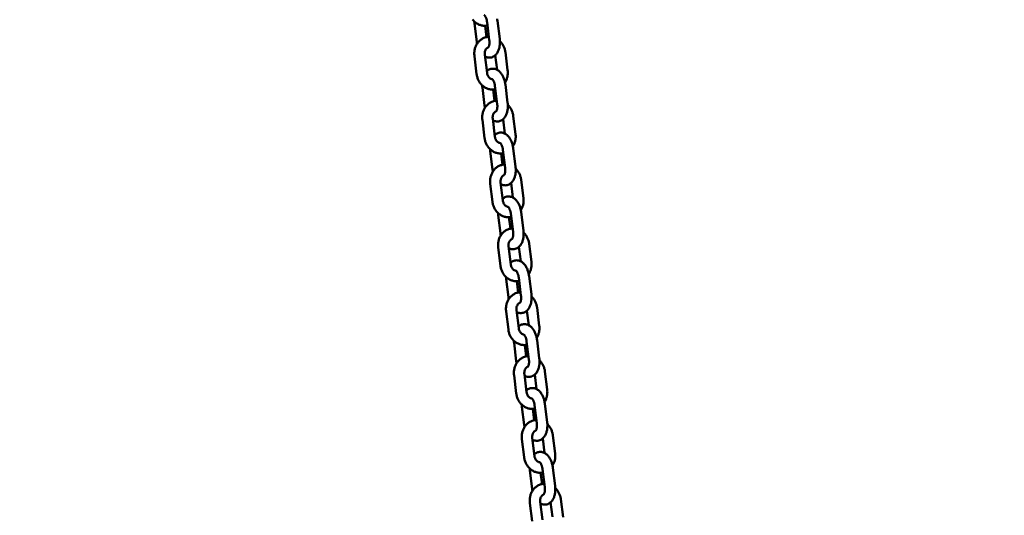
# Model space of a CAD drawing. Extents: x 858 to 14458, y 761 to 19154.
# Drawn here: x 10948 to 11514, y 16550 to 16835 of the extents above; entities that cross this region are included whole.
import ezdxf

# ---------------------------------------------------------------- set-up
doc = ezdxf.new("R2010")
doc.units = 0
doc.header["$LTSCALE"] = 100
doc.layers.add('Kóta (ISO)', color=7, linetype='Continuous', lineweight=25)
doc.layers.add('Viditelná (ISO)', color=7, linetype='Continuous', lineweight=50)
doc.styles.add('Text poznámky (DIN)', font='isocpeur.ttf')
doc.dimstyles.new('Výchozí (DIN)', dxfattribs={"dimscale": 100, "dimtxt": 3.5, "dimasz": 2.5, "dimexe": 3.175, "dimexo": 0.8, "dimgap": 0.8, "dimtad": 1, "dimdec": 1, "dimlfac": 0.001, "dimrnd": 1e-08, "dimtxsty": 'Text poznámky (DIN)', "dimcen": 0.09, "dimdle": 10, "dimclrd": 256, "dimclre": 256, "dimclrt": 256, "dimadec": 0, "dimazin": 0, "dimtfac": 1, "dimtofl": 0, "dimtmove": 0, "dimatfit": 3, "dimfxl": 0, "dimtolj": 1, "dimtzin": 0, "dimlwd": -1, "dimlwe": -1, "dimarcsym": 0})

# ---------------------------------------------------------------- blocks, each defined once
blk = doc.blocks.new('*D13')
at = {"layer": 'Defpoints', "color": 0}
for p in [(8616.12, 19154.26), (12606.12, 15400.52), (13914.45, 15400.52)]:
    blk.add_point(p, dxfattribs=at)
at = {"layer": 'Kóta (ISO)'}
for p, q in [((8696.12, 19154.26), (14231.95, 19154.26)), ((13914.45, 18904.26), (13914.45, 15650.52)), ((12686.12, 15400.52), (14231.95, 15400.52))]:
    blk.add_line(p, q, dxfattribs=at)
for points in [[(13872.78, 18904.26), (13956.12, 18904.26), (13914.45, 19154.26)], [(13872.78, 15650.52), (13956.12, 15650.52), (13914.45, 15400.52)]]:
    blk.add_solid(points, dxfattribs=at)
at = {"layer": 'Kóta (ISO)', "insert": (13414.45, 16743.64), "char_height": 350, "attachment_point": 1, "rotation": 90, "style": 'Text poznámky (DIN)'}
blk.add_mtext('\\A1;3,8 m', dxfattribs=at)

msp = doc.modelspace()

# ---------------------------------------------------------------- linework, layer by layer
at = {"layer": 'Viditelná (ISO)'}
for p, q in [((11224.19, 16824.44), (11222.89, 16834.86)), ((11209.67, 16833.22), (11210.96, 16822.8)), ((11215.87, 16832), (11216.68, 16825.5)), ((11218.23, 16823.7), (11216.94, 16834.12)), ((11209.66, 16814.58), (11210.95, 16804.16)), ((11215.62, 16815.32), (11216.91, 16804.9)), ((11222.67, 16806.66), (11221.63, 16815.02)), ((11228.75, 16806.37), (11227.46, 16816.79)), ((11214.22, 16796.5), (11215.52, 16786.08)), ((11220.42, 16795.29), (11221.23, 16788.78)), ((11222.79, 16786.99), (11221.49, 16797.41)), ((11228.74, 16787.72), (11227.45, 16798.14)), ((11214.21, 16777.86), (11215.51, 16767.44)), ((11220.17, 16778.6), (11221.46, 16768.18)), ((11227.22, 16769.94), (11226.18, 16778.3)), ((11233.3, 16769.65), (11232.01, 16780.07)), ((11233.29, 16751.01), (11232, 16761.43)), ((11218.78, 16759.79), (11220.07, 16749.37)), ((11224.97, 16758.57), (11225.78, 16752.06)), ((11227.34, 16750.27), (11226.05, 16760.69)), ((11218.77, 16741.14), (11220.06, 16730.72)), ((11224.72, 16741.88), (11226.01, 16731.46)), ((11231.77, 16733.22), (11230.74, 16741.58)), ((11237.85, 16732.93), (11236.56, 16743.35)), ((11223.33, 16723.07), (11224.62, 16712.65)), ((11229.53, 16721.85), (11230.33, 16715.34)), ((11231.89, 16713.55), (11230.6, 16723.97)), ((11237.84, 16714.29), (11236.55, 16724.71)), ((11223.32, 16704.42), (11224.61, 16694)), ((11229.27, 16705.16), (11230.57, 16694.74)), ((11236.32, 16696.5), (11235.29, 16704.86)), ((11242.41, 16696.21), (11241.12, 16706.63)), ((11236.44, 16676.83), (11235.15, 16687.25)), ((11242.4, 16677.57), (11241.11, 16687.99)), ((11227.88, 16686.35), (11229.17, 16675.93)), ((11234.08, 16685.13), (11234.89, 16678.62)), ((11227.87, 16667.71), (11229.17, 16657.29)), ((11233.83, 16668.44), (11235.12, 16658.02)), ((11240.88, 16659.79), (11239.84, 16668.14)), ((11246.96, 16659.49), (11245.67, 16669.91)), ((11232.44, 16649.63), (11233.73, 16639.21)), ((11238.63, 16648.41), (11239.44, 16641.91)), ((11241, 16640.11), (11239.7, 16650.53)), ((11246.95, 16640.85), (11245.66, 16651.27)), ((11232.43, 16630.99), (11233.72, 16620.57)), ((11238.38, 16631.72), (11239.67, 16621.3)), ((11245.43, 16623.07), (11244.39, 16631.42)), ((11251.51, 16622.77), (11250.22, 16633.19)), ((11245.55, 16603.39), (11244.26, 16613.81)), ((11251.5, 16604.13), (11250.21, 16614.55)), ((11236.99, 16612.91), (11238.28, 16602.49)), ((11243.19, 16611.69), (11243.99, 16605.19)), ((11236.98, 16594.27), (11238.27, 16583.85)), ((11242.93, 16595.01), (11244.22, 16584.59)), ((11249.98, 16586.35), (11248.95, 16594.7)), ((11256.07, 16586.05), (11254.77, 16596.47)), ((11241.54, 16576.19), (11242.83, 16565.77)), ((11247.74, 16574.97), (11248.54, 16568.47)), ((11250.1, 16566.67), (11248.81, 16577.09)), ((11256.06, 16567.41), (11254.76, 16577.83)), ((11241.53, 16557.55), (11242.82, 16547.13)), ((11247.49, 16558.29), (11248.78, 16547.87)), ((11254.54, 16549.63), (11253.5, 16557.98)), ((11260.62, 16549.33), (11259.33, 16559.76))]:
    msp.add_line(p, q, dxfattribs=at)
at = {"layer": 'Viditelná (ISO)', "flags": 128}
for points in [[(11208.6, 16835.52), (11208.91, 16835.15), (11209.24, 16834.79), (11209.58, 16834.44), (11209.94, 16834.12), (11210.32, 16833.81), (11210.71, 16833.53), (11211.12, 16833.27), (11211.54, 16833.02), (11211.97, 16832.8), (11212.42, 16832.61), (11212.87, 16832.44), (11213.33, 16832.3), (11213.81, 16832.18), (11214.28, 16832.09), (11214.76, 16832.03), (11215.25, 16832), (11215.74, 16832), (11216.22, 16832.03), (11216.7, 16832.08), (11217.18, 16832.17)], [(11209.57, 16834.46), (11209.61, 16833.84), (11209.67, 16833.22)], [(11216.94, 16834.12), (11216.88, 16834.53), (11216.81, 16834.92), (11216.72, 16835.31), (11216.62, 16835.69), (11216.51, 16836.04), (11216.39, 16836.38), (11216.25, 16836.7), (11216.12, 16836.99), (11215.98, 16837.25), (11215.84, 16837.47), (11215.71, 16837.66), (11215.59, 16837.82), (11215.48, 16837.93), (11215.39, 16838.01), (11215.34, 16838.06), (11215.32, 16838.07)], [(11222.89, 16834.86), (11222.82, 16835.37), (11222.74, 16835.88)], [(11217.99, 16825.66), (11217.5, 16825.63), (11217.02, 16825.56), (11216.55, 16825.47), (11216.07, 16825.35), (11215.61, 16825.2), (11215.16, 16825.02), (11214.72, 16824.82), (11214.29, 16824.6), (11213.87, 16824.34), (11213.47, 16824.07), (11213.09, 16823.77), (11212.73, 16823.45), (11212.38, 16823.12), (11212.05, 16822.76), (11211.74, 16822.39), (11211.45, 16822), (11211.18, 16821.6), (11210.92, 16821.18), (11210.7, 16820.75), (11210.49, 16820.31), (11210.3, 16819.86), (11210.13, 16819.41), (11209.99, 16818.94), (11209.87, 16818.47), (11209.77, 16817.99), (11209.69, 16817.51), (11209.63, 16817.02), (11209.59, 16816.54), (11209.58, 16816.05), (11209.58, 16815.56), (11209.61, 16815.07), (11209.66, 16814.58)], [(11215.74, 16814.29), (11216.22, 16814.07), (11216.71, 16813.89), (11217.24, 16813.75), (11217.79, 16813.68), (11218.35, 16813.67), (11218.91, 16813.71), (11219.46, 16813.83), (11219.99, 16814), (11220.49, 16814.22), (11220.95, 16814.49), (11221.38, 16814.8), (11221.77, 16815.14), (11222.12, 16815.51), (11222.43, 16815.89), (11222.72, 16816.29), (11222.97, 16816.7), (11223.2, 16817.13), (11223.4, 16817.57), (11223.58, 16818.02), (11223.74, 16818.48), (11223.87, 16818.94), (11223.99, 16819.42), (11224.09, 16819.9), (11224.17, 16820.39), (11224.23, 16820.88), (11224.27, 16821.38), (11224.3, 16821.89), (11224.31, 16822.4), (11224.3, 16822.91), (11224.28, 16823.42), (11224.24, 16823.93), (11224.19, 16824.44)], [(11217.62, 16819.48), (11217.64, 16819.5), (11217.68, 16819.55), (11217.75, 16819.65), (11217.82, 16819.79), (11217.9, 16819.97), (11217.98, 16820.19), (11218.06, 16820.44), (11218.13, 16820.73), (11218.2, 16821.04), (11218.25, 16821.38), (11218.28, 16821.74), (11218.3, 16822.11), (11218.31, 16822.5), (11218.3, 16822.9), (11218.27, 16823.3), (11218.23, 16823.7)], [(11227.46, 16816.79), (11227.39, 16817.24), (11227.31, 16817.69), (11227.2, 16818.14), (11227.08, 16818.58), (11226.95, 16819.01), (11226.79, 16819.44), (11226.62, 16819.87), (11226.42, 16820.28), (11226.21, 16820.69), (11225.99, 16821.08), (11225.75, 16821.47), (11225.49, 16821.84), (11225.21, 16822.2), (11224.92, 16822.55), (11224.61, 16822.89), (11224.29, 16823.21)], [(11210.96, 16822.8), (11211.05, 16822.19), (11211.16, 16821.58)], [(11217.69, 16819.57), (11217.48, 16819.49), (11217.27, 16819.39), (11217.07, 16819.26), (11216.86, 16819.1), (11216.66, 16818.92), (11216.47, 16818.7), (11216.29, 16818.46), (11216.12, 16818.19), (11215.98, 16817.89), (11215.85, 16817.57), (11215.74, 16817.22), (11215.66, 16816.86), (11215.6, 16816.49), (11215.58, 16816.1), (11215.58, 16815.71), (11215.62, 16815.32)], [(11227.45, 16798.14), (11227.38, 16798.65), (11227.29, 16799.16), (11227.19, 16799.66), (11227.07, 16800.16), (11226.93, 16800.65), (11226.78, 16801.13), (11226.62, 16801.6), (11226.44, 16802.07), (11226.24, 16802.53), (11226.03, 16802.97), (11225.8, 16803.4), (11225.55, 16803.82), (11225.29, 16804.23), (11225.01, 16804.62), (11224.7, 16804.99), (11224.38, 16805.35), (11224.03, 16805.69), (11223.66, 16806.01), (11223.26, 16806.3), (11222.83, 16806.57), (11222.37, 16806.81), (11221.88, 16807), (11221.36, 16807.15), (11220.83, 16807.25), (11220.27, 16807.28), (11219.71, 16807.26), (11219.15, 16807.17), (11218.61, 16807.02), (11218.1, 16806.81), (11217.62, 16806.56), (11217.18, 16806.26), (11216.78, 16805.93)], [(11227.25, 16799.37), (11227.48, 16799.76), (11227.7, 16800.16), (11227.89, 16800.57), (11228.07, 16800.98), (11228.23, 16801.41), (11228.37, 16801.84), (11228.5, 16802.28), (11228.6, 16802.73), (11228.68, 16803.18), (11228.75, 16803.63), (11228.8, 16804.08), (11228.83, 16804.54), (11228.83, 16805), (11228.82, 16805.45), (11228.8, 16805.91), (11228.75, 16806.37)], [(11210.95, 16804.16), (11211.03, 16803.68), (11211.12, 16803.19), (11211.23, 16802.72), (11211.36, 16802.25), (11211.52, 16801.78), (11211.69, 16801.33), (11211.89, 16800.88), (11212.1, 16800.44), (11212.34, 16800.01), (11212.59, 16799.6), (11212.86, 16799.19), (11213.15, 16798.8), (11213.46, 16798.43), (11213.79, 16798.07), (11214.13, 16797.73), (11214.5, 16797.4), (11214.87, 16797.1), (11215.26, 16796.81), (11215.67, 16796.55), (11216.09, 16796.3), (11216.52, 16796.09), (11216.97, 16795.89), (11217.42, 16795.72), (11217.89, 16795.58), (11218.36, 16795.46), (11218.84, 16795.37), (11219.32, 16795.31), (11219.8, 16795.28), (11220.29, 16795.28), (11220.77, 16795.31), (11221.26, 16795.36), (11221.74, 16795.45)], [(11216.91, 16804.9), (11216.97, 16804.51), (11217.06, 16804.13), (11217.18, 16803.76), (11217.33, 16803.41), (11217.49, 16803.08), (11217.68, 16802.78), (11217.88, 16802.49), (11218.1, 16802.24), (11218.33, 16802.02), (11218.56, 16801.83), (11218.8, 16801.66), (11219.04, 16801.53), (11219.28, 16801.43), (11219.51, 16801.36), (11219.74, 16801.31), (11219.96, 16801.28)], [(11221.49, 16797.41), (11221.44, 16797.81), (11221.36, 16798.21), (11221.27, 16798.59), (11221.17, 16798.97), (11221.06, 16799.33), (11220.94, 16799.66), (11220.81, 16799.98), (11220.67, 16800.27), (11220.53, 16800.53), (11220.39, 16800.75), (11220.26, 16800.94), (11220.14, 16801.1), (11220.03, 16801.22), (11219.95, 16801.3), (11219.89, 16801.34), (11219.87, 16801.35)], [(11214.12, 16797.74), (11214.16, 16797.12), (11214.22, 16796.5)], [(11222.54, 16788.94), (11222.06, 16788.91), (11221.58, 16788.84), (11221.1, 16788.75), (11220.63, 16788.63), (11220.16, 16788.48), (11219.71, 16788.31), (11219.27, 16788.1), (11218.84, 16787.88), (11218.43, 16787.62), (11218.03, 16787.35), (11217.64, 16787.05), (11217.28, 16786.73), (11216.93, 16786.4), (11216.6, 16786.04), (11216.29, 16785.67), (11216, 16785.28), (11215.73, 16784.88), (11215.48, 16784.46), (11215.25, 16784.03), (11215.04, 16783.59), (11214.85, 16783.15), (11214.69, 16782.69), (11214.54, 16782.22), (11214.42, 16781.75), (11214.32, 16781.27), (11214.24, 16780.79), (11214.18, 16780.31), (11214.14, 16779.82), (11214.13, 16779.33), (11214.14, 16778.84), (11214.17, 16778.35), (11214.21, 16777.86)], [(11215.52, 16786.08), (11215.6, 16785.47), (11215.72, 16784.86)], [(11220.3, 16777.57), (11220.77, 16777.35), (11221.27, 16777.17), (11221.79, 16777.04), (11222.34, 16776.96), (11222.9, 16776.95), (11223.46, 16776.99), (11224.01, 16777.11), (11224.54, 16777.28), (11225.04, 16777.5), (11225.51, 16777.78), (11225.93, 16778.08), (11226.32, 16778.42), (11226.67, 16778.79), (11226.99, 16779.17), (11227.27, 16779.57), (11227.52, 16779.99), (11227.75, 16780.41), (11227.95, 16780.85), (11228.13, 16781.3), (11228.29, 16781.76), (11228.43, 16782.22), (11228.54, 16782.7), (11228.64, 16783.18), (11228.72, 16783.67), (11228.78, 16784.17), (11228.83, 16784.67), (11228.85, 16785.17), (11228.86, 16785.68), (11228.86, 16786.19), (11228.83, 16786.7), (11228.79, 16787.21), (11228.74, 16787.72)], [(11222.18, 16782.76), (11222.19, 16782.78), (11222.24, 16782.84), (11222.3, 16782.93), (11222.37, 16783.07), (11222.45, 16783.25), (11222.54, 16783.47), (11222.61, 16783.72), (11222.69, 16784.01), (11222.75, 16784.32), (11222.8, 16784.66), (11222.83, 16785.02), (11222.86, 16785.39), (11222.86, 16785.78), (11222.85, 16786.18), (11222.83, 16786.58), (11222.79, 16786.99)], [(11232.01, 16780.07), (11231.94, 16780.52), (11231.86, 16780.97), (11231.76, 16781.42), (11231.64, 16781.86), (11231.5, 16782.29), (11231.34, 16782.72), (11231.17, 16783.15), (11230.98, 16783.56), (11230.77, 16783.97), (11230.54, 16784.36), (11230.3, 16784.75), (11230.04, 16785.12), (11229.76, 16785.48), (11229.47, 16785.83), (11229.17, 16786.17), (11228.85, 16786.49)], [(11222.25, 16782.85), (11222.04, 16782.77), (11221.83, 16782.67), (11221.62, 16782.54), (11221.41, 16782.38), (11221.22, 16782.2), (11221.02, 16781.98), (11220.84, 16781.74), (11220.68, 16781.47), (11220.53, 16781.17), (11220.4, 16780.85), (11220.29, 16780.5), (11220.21, 16780.14), (11220.16, 16779.77), (11220.13, 16779.38), (11220.14, 16778.99), (11220.17, 16778.6)], [(11215.51, 16767.44), (11215.58, 16766.96), (11215.67, 16766.48), (11215.78, 16766), (11215.92, 16765.53), (11216.07, 16765.06), (11216.25, 16764.61), (11216.44, 16764.16), (11216.66, 16763.72), (11216.89, 16763.29), (11217.14, 16762.88), (11217.42, 16762.47), (11217.71, 16762.08), (11218.02, 16761.71), (11218.34, 16761.35), (11218.69, 16761.01), (11219.05, 16760.68), (11219.43, 16760.38), (11219.82, 16760.09), (11220.22, 16759.83), (11220.64, 16759.59), (11221.08, 16759.37), (11221.52, 16759.17), (11221.98, 16759), (11222.44, 16758.86), (11222.91, 16758.74), (11223.39, 16758.66), (11223.87, 16758.6), (11224.36, 16758.56), (11224.84, 16758.56), (11225.33, 16758.59), (11225.81, 16758.64), (11226.29, 16758.73)], [(11232, 16761.43), (11231.93, 16761.93), (11231.84, 16762.44), (11231.74, 16762.94), (11231.62, 16763.44), (11231.49, 16763.93), (11231.34, 16764.41), (11231.17, 16764.89), (11230.99, 16765.35), (11230.79, 16765.81), (11230.58, 16766.25), (11230.35, 16766.68), (11230.11, 16767.1), (11229.84, 16767.51), (11229.56, 16767.9), (11229.26, 16768.28), (11228.93, 16768.63), (11228.58, 16768.97), (11228.21, 16769.29), (11227.81, 16769.59), (11227.38, 16769.85), (11226.92, 16770.09), (11226.43, 16770.28), (11225.92, 16770.43), (11225.38, 16770.53), (11224.82, 16770.57), (11224.26, 16770.54), (11223.7, 16770.45), (11223.17, 16770.3), (11222.65, 16770.09), (11222.18, 16769.84), (11221.74, 16769.54), (11221.33, 16769.21)], [(11221.46, 16768.18), (11221.52, 16767.79), (11221.62, 16767.41), (11221.73, 16767.05), (11221.88, 16766.7), (11222.05, 16766.36), (11222.23, 16766.06), (11222.44, 16765.78), (11222.65, 16765.52), (11222.88, 16765.3), (11223.12, 16765.11), (11223.35, 16764.95), (11223.59, 16764.81), (11223.83, 16764.71), (11224.06, 16764.64), (11224.29, 16764.59), (11224.51, 16764.56)], [(11231.8, 16762.65), (11232.03, 16763.04), (11232.25, 16763.44), (11232.45, 16763.85), (11232.63, 16764.27), (11232.79, 16764.69), (11232.93, 16765.13), (11233.05, 16765.56), (11233.15, 16766.01), (11233.24, 16766.46), (11233.3, 16766.91), (11233.35, 16767.36), (11233.38, 16767.82), (11233.39, 16768.28), (11233.38, 16768.74), (11233.35, 16769.19), (11233.3, 16769.65)], [(11218.67, 16761.02), (11218.71, 16760.4), (11218.78, 16759.79)], [(11226.05, 16760.69), (11225.99, 16761.09), (11225.91, 16761.49), (11225.83, 16761.87), (11225.73, 16762.25), (11225.61, 16762.61), (11225.49, 16762.95), (11225.36, 16763.26), (11225.22, 16763.55), (11225.08, 16763.81), (11224.95, 16764.03), (11224.81, 16764.23), (11224.69, 16764.38), (11224.58, 16764.5), (11224.5, 16764.58), (11224.44, 16764.62), (11224.42, 16764.63)], [(11227.1, 16752.22), (11226.61, 16752.19), (11226.13, 16752.13), (11225.65, 16752.03), (11225.18, 16751.91), (11224.72, 16751.76), (11224.26, 16751.59), (11223.82, 16751.38), (11223.39, 16751.16), (11222.98, 16750.91), (11222.58, 16750.63), (11222.2, 16750.33), (11221.83, 16750.02), (11221.48, 16749.68), (11221.15, 16749.32), (11220.84, 16748.95), (11220.55, 16748.56), (11220.28, 16748.16), (11220.03, 16747.74), (11219.8, 16747.32), (11219.59, 16746.88), (11219.41, 16746.43), (11219.24, 16745.97), (11219.1, 16745.5), (11218.97, 16745.03), (11218.87, 16744.55), (11218.79, 16744.07), (11218.73, 16743.59), (11218.7, 16743.1), (11218.68, 16742.61), (11218.69, 16742.12), (11218.72, 16741.63), (11218.77, 16741.14)], [(11224.85, 16740.85), (11225.32, 16740.63), (11225.82, 16740.45), (11226.35, 16740.32), (11226.89, 16740.24), (11227.45, 16740.23), (11228.01, 16740.28), (11228.56, 16740.39), (11229.09, 16740.56), (11229.59, 16740.79), (11230.06, 16741.06), (11230.49, 16741.37), (11230.87, 16741.7), (11231.22, 16742.07), (11231.54, 16742.45), (11231.82, 16742.85), (11232.08, 16743.27), (11232.3, 16743.69), (11232.51, 16744.13), (11232.68, 16744.58), (11232.84, 16745.04), (11232.98, 16745.5), (11233.09, 16745.98), (11233.19, 16746.46), (11233.27, 16746.95), (11233.33, 16747.45), (11233.38, 16747.95), (11233.41, 16748.45), (11233.42, 16748.96), (11233.41, 16749.47), (11233.39, 16749.98), (11233.35, 16750.49), (11233.29, 16751.01)], [(11226.73, 16746.04), (11226.74, 16746.06), (11226.79, 16746.12), (11226.85, 16746.22), (11226.93, 16746.35), (11227.01, 16746.53), (11227.09, 16746.75), (11227.17, 16747.01), (11227.24, 16747.29), (11227.3, 16747.6), (11227.35, 16747.94), (11227.39, 16748.3), (11227.41, 16748.67), (11227.42, 16749.06), (11227.41, 16749.46), (11227.38, 16749.86), (11227.34, 16750.27)], [(11236.56, 16743.35), (11236.5, 16743.8), (11236.41, 16744.25), (11236.31, 16744.7), (11236.19, 16745.14), (11236.05, 16745.58), (11235.89, 16746.01), (11235.72, 16746.43), (11235.53, 16746.84), (11235.32, 16747.25), (11235.09, 16747.64), (11234.85, 16748.03), (11234.59, 16748.4), (11234.32, 16748.76), (11234.03, 16749.11), (11233.72, 16749.45), (11233.4, 16749.77)], [(11220.07, 16749.37), (11220.16, 16748.75), (11220.27, 16748.14)], [(11226.8, 16746.13), (11226.59, 16746.06), (11226.38, 16745.95), (11226.17, 16745.82), (11225.97, 16745.67), (11225.77, 16745.48), (11225.58, 16745.26), (11225.4, 16745.02), (11225.23, 16744.75), (11225.08, 16744.45), (11224.95, 16744.13), (11224.85, 16743.78), (11224.76, 16743.42), (11224.71, 16743.05), (11224.68, 16742.66), (11224.69, 16742.27), (11224.72, 16741.88)], [(11236.55, 16724.71), (11236.48, 16725.22), (11236.39, 16725.72), (11236.29, 16726.22), (11236.17, 16726.72), (11236.04, 16727.21), (11235.89, 16727.69), (11235.72, 16728.17), (11235.54, 16728.63), (11235.35, 16729.09), (11235.13, 16729.53), (11234.9, 16729.96), (11234.66, 16730.38), (11234.39, 16730.79), (11234.11, 16731.18), (11233.81, 16731.56), (11233.49, 16731.92), (11233.14, 16732.25), (11232.76, 16732.57), (11232.36, 16732.87), (11231.93, 16733.13), (11231.47, 16733.37), (11230.99, 16733.56), (11230.47, 16733.71), (11229.93, 16733.81), (11229.37, 16733.85), (11228.81, 16733.82), (11228.26, 16733.73), (11227.72, 16733.58), (11227.21, 16733.37), (11226.73, 16733.12), (11226.29, 16732.82), (11225.89, 16732.49)], [(11236.35, 16725.93), (11236.59, 16726.32), (11236.8, 16726.72), (11237, 16727.13), (11237.18, 16727.55), (11237.34, 16727.97), (11237.48, 16728.41), (11237.6, 16728.85), (11237.71, 16729.29), (11237.79, 16729.74), (11237.86, 16730.19), (11237.9, 16730.64), (11237.93, 16731.1), (11237.94, 16731.56), (11237.93, 16732.02), (11237.9, 16732.47), (11237.85, 16732.93)], [(11220.06, 16730.72), (11220.13, 16730.24), (11220.22, 16729.76), (11220.34, 16729.28), (11220.47, 16728.81), (11220.62, 16728.35), (11220.8, 16727.89), (11220.99, 16727.44), (11221.21, 16727), (11221.44, 16726.57), (11221.7, 16726.16), (11221.97, 16725.75), (11222.26, 16725.36), (11222.57, 16724.99), (11222.9, 16724.63), (11223.24, 16724.29), (11223.6, 16723.96), (11223.98, 16723.66), (11224.37, 16723.37), (11224.78, 16723.11), (11225.2, 16722.87), (11225.63, 16722.65), (11226.07, 16722.45), (11226.53, 16722.28), (11226.99, 16722.14), (11227.46, 16722.03), (11227.94, 16721.94), (11228.42, 16721.88), (11228.91, 16721.85), (11229.39, 16721.84), (11229.88, 16721.87), (11230.36, 16721.93), (11230.84, 16722.01)], [(11226.01, 16731.46), (11226.08, 16731.07), (11226.17, 16730.69), (11226.29, 16730.33), (11226.43, 16729.98), (11226.6, 16729.65), (11226.79, 16729.34), (11226.99, 16729.06), (11227.21, 16728.8), (11227.43, 16728.58), (11227.67, 16728.39), (11227.91, 16728.23), (11228.15, 16728.1), (11228.38, 16727.99), (11228.62, 16727.92), (11228.84, 16727.87), (11229.07, 16727.84)], [(11230.6, 16723.97), (11230.54, 16724.37), (11230.47, 16724.77), (11230.38, 16725.16), (11230.28, 16725.53), (11230.17, 16725.89), (11230.04, 16726.23), (11229.91, 16726.54), (11229.78, 16726.83), (11229.64, 16727.09), (11229.5, 16727.32), (11229.37, 16727.51), (11229.24, 16727.66), (11229.14, 16727.78), (11229.05, 16727.86), (11229, 16727.9), (11228.98, 16727.91)], [(11223.22, 16724.3), (11223.27, 16723.68), (11223.33, 16723.07)], [(11231.65, 16715.51), (11231.16, 16715.47), (11230.68, 16715.41), (11230.2, 16715.31), (11229.73, 16715.19), (11229.27, 16715.04), (11228.82, 16714.87), (11228.38, 16714.67), (11227.95, 16714.44), (11227.53, 16714.19), (11227.13, 16713.91), (11226.75, 16713.61), (11226.38, 16713.3), (11226.03, 16712.96), (11225.71, 16712.6), (11225.39, 16712.23), (11225.1, 16711.84), (11224.83, 16711.44), (11224.58, 16711.02), (11224.35, 16710.6), (11224.15, 16710.16), (11223.96, 16709.71), (11223.79, 16709.25), (11223.65, 16708.78), (11223.53, 16708.31), (11223.42, 16707.84), (11223.34, 16707.35), (11223.29, 16706.87), (11223.25, 16706.38), (11223.24, 16705.89), (11223.24, 16705.4), (11223.27, 16704.91), (11223.32, 16704.42)], [(11224.62, 16712.65), (11224.71, 16712.03), (11224.82, 16711.42)], [(11229.4, 16704.13), (11229.87, 16703.91), (11230.37, 16703.73), (11230.9, 16703.6), (11231.45, 16703.52), (11232.01, 16703.51), (11232.57, 16703.56), (11233.12, 16703.67), (11233.65, 16703.84), (11234.15, 16704.07), (11234.61, 16704.34), (11235.04, 16704.65), (11235.43, 16704.99), (11235.78, 16705.35), (11236.09, 16705.73), (11236.38, 16706.13), (11236.63, 16706.55), (11236.86, 16706.97), (11237.06, 16707.41), (11237.24, 16707.86), (11237.39, 16708.32), (11237.53, 16708.79), (11237.65, 16709.26), (11237.75, 16709.74), (11237.82, 16710.23), (11237.89, 16710.73), (11237.93, 16711.23), (11237.96, 16711.73), (11237.97, 16712.24), (11237.96, 16712.75), (11237.94, 16713.26), (11237.9, 16713.78), (11237.84, 16714.29)], [(11231.28, 16709.32), (11231.3, 16709.34), (11231.34, 16709.4), (11231.4, 16709.5), (11231.48, 16709.64), (11231.56, 16709.82), (11231.64, 16710.03), (11231.72, 16710.29), (11231.79, 16710.57), (11231.85, 16710.88), (11231.9, 16711.22), (11231.94, 16711.58), (11231.96, 16711.96), (11231.97, 16712.34), (11231.96, 16712.74), (11231.93, 16713.14), (11231.89, 16713.55)], [(11241.12, 16706.63), (11241.05, 16707.08), (11240.97, 16707.53), (11240.86, 16707.98), (11240.74, 16708.42), (11240.6, 16708.86), (11240.45, 16709.29), (11240.27, 16709.71), (11240.08, 16710.12), (11239.87, 16710.53), (11239.65, 16710.92), (11239.4, 16711.31), (11239.14, 16711.68), (11238.87, 16712.05), (11238.58, 16712.39), (11238.27, 16712.73), (11237.95, 16713.05)], [(11231.35, 16709.42), (11231.14, 16709.34), (11230.93, 16709.23), (11230.72, 16709.1), (11230.52, 16708.95), (11230.32, 16708.76), (11230.13, 16708.55), (11229.95, 16708.3), (11229.78, 16708.03), (11229.63, 16707.73), (11229.5, 16707.41), (11229.4, 16707.07), (11229.32, 16706.7), (11229.26, 16706.33), (11229.24, 16705.94), (11229.24, 16705.55), (11229.27, 16705.16)], [(11224.61, 16694), (11224.68, 16693.52), (11224.78, 16693.04), (11224.89, 16692.56), (11225.02, 16692.09), (11225.18, 16691.63), (11225.35, 16691.17), (11225.55, 16690.72), (11225.76, 16690.28), (11226, 16689.86), (11226.25, 16689.44), (11226.52, 16689.04), (11226.81, 16688.65), (11227.12, 16688.27), (11227.45, 16687.91), (11227.79, 16687.57), (11228.15, 16687.24), (11228.53, 16686.94), (11228.92, 16686.65), (11229.33, 16686.39), (11229.75, 16686.15), (11230.18, 16685.93), (11230.63, 16685.74), (11231.08, 16685.57), (11231.54, 16685.42), (11232.02, 16685.31), (11232.49, 16685.22), (11232.98, 16685.16), (11233.46, 16685.13), (11233.95, 16685.12), (11234.43, 16685.15), (11234.92, 16685.21), (11235.39, 16685.29)], [(11241.11, 16687.99), (11241.03, 16688.5), (11240.95, 16689), (11240.84, 16689.5), (11240.73, 16690), (11240.59, 16690.49), (11240.44, 16690.97), (11240.28, 16691.45), (11240.1, 16691.91), (11239.9, 16692.37), (11239.69, 16692.81), (11239.46, 16693.24), (11239.21, 16693.66), (11238.95, 16694.07), (11238.66, 16694.46), (11238.36, 16694.84), (11238.04, 16695.2), (11237.69, 16695.54), (11237.32, 16695.85), (11236.92, 16696.15), (11236.49, 16696.42), (11236.03, 16696.65), (11235.54, 16696.85), (11235.02, 16696.99), (11234.48, 16697.09), (11233.93, 16697.13), (11233.37, 16697.1), (11232.81, 16697.01), (11232.27, 16696.86), (11231.76, 16696.66), (11231.28, 16696.4), (11230.84, 16696.1), (11230.44, 16695.77)], [(11230.57, 16694.74), (11230.63, 16694.35), (11230.72, 16693.98), (11230.84, 16693.61), (11230.98, 16693.26), (11231.15, 16692.93), (11231.34, 16692.62), (11231.54, 16692.34), (11231.76, 16692.09), (11231.99, 16691.86), (11232.22, 16691.67), (11232.46, 16691.51), (11232.7, 16691.38), (11232.94, 16691.27), (11233.17, 16691.2), (11233.4, 16691.15), (11233.62, 16691.13)], [(11240.91, 16689.21), (11241.14, 16689.6), (11241.36, 16690), (11241.55, 16690.41), (11241.73, 16690.83), (11241.89, 16691.25), (11242.03, 16691.69), (11242.15, 16692.13), (11242.26, 16692.57), (11242.34, 16693.02), (11242.41, 16693.47), (11242.46, 16693.93), (11242.48, 16694.38), (11242.49, 16694.84), (11242.48, 16695.3), (11242.45, 16695.75), (11242.41, 16696.21)], [(11227.78, 16687.58), (11227.82, 16686.97), (11227.88, 16686.35)], [(11235.15, 16687.25), (11235.09, 16687.65), (11235.02, 16688.05), (11234.93, 16688.44), (11234.83, 16688.81), (11234.72, 16689.17), (11234.6, 16689.51), (11234.47, 16689.82), (11234.33, 16690.11), (11234.19, 16690.37), (11234.05, 16690.6), (11233.92, 16690.79), (11233.8, 16690.94), (11233.69, 16691.06), (11233.6, 16691.14), (11233.55, 16691.18), (11233.53, 16691.2)], [(11236.2, 16678.79), (11235.72, 16678.75), (11235.23, 16678.69), (11234.76, 16678.6), (11234.29, 16678.47), (11233.82, 16678.33), (11233.37, 16678.15), (11232.93, 16677.95), (11232.5, 16677.72), (11232.08, 16677.47), (11231.69, 16677.19), (11231.3, 16676.9), (11230.94, 16676.58), (11230.59, 16676.24), (11230.26, 16675.89), (11229.95, 16675.51), (11229.66, 16675.12), (11229.39, 16674.72), (11229.14, 16674.31), (11228.91, 16673.88), (11228.7, 16673.44), (11228.51, 16672.99), (11228.35, 16672.53), (11228.2, 16672.07), (11228.08, 16671.59), (11227.98, 16671.12), (11227.9, 16670.63), (11227.84, 16670.15), (11227.8, 16669.66), (11227.79, 16669.17), (11227.8, 16668.68), (11227.82, 16668.19), (11227.87, 16667.71)], [(11229.17, 16675.93), (11229.26, 16675.31), (11229.37, 16674.7)], [(11233.96, 16667.41), (11234.43, 16667.19), (11234.93, 16667.01), (11235.45, 16666.88), (11236, 16666.8), (11236.56, 16666.79), (11237.12, 16666.84), (11237.67, 16666.95), (11238.2, 16667.12), (11238.7, 16667.35), (11239.16, 16667.62), (11239.59, 16667.93), (11239.98, 16668.27), (11240.33, 16668.63), (11240.65, 16669.01), (11240.93, 16669.41), (11241.18, 16669.83), (11241.41, 16670.26), (11241.61, 16670.69), (11241.79, 16671.14), (11241.95, 16671.6), (11242.08, 16672.07), (11242.2, 16672.54), (11242.3, 16673.02), (11242.38, 16673.51), (11242.44, 16674.01), (11242.48, 16674.51), (11242.51, 16675.01), (11242.52, 16675.52), (11242.51, 16676.03), (11242.49, 16676.54), (11242.45, 16677.06), (11242.4, 16677.57)], [(11235.83, 16672.61), (11235.85, 16672.62), (11235.89, 16672.68), (11235.96, 16672.78), (11236.03, 16672.92), (11236.11, 16673.1), (11236.19, 16673.31), (11236.27, 16673.57), (11236.34, 16673.85), (11236.41, 16674.17), (11236.46, 16674.5), (11236.49, 16674.86), (11236.51, 16675.24), (11236.52, 16675.62), (11236.51, 16676.02), (11236.49, 16676.42), (11236.44, 16676.83)], [(11245.67, 16669.91), (11245.6, 16670.36), (11245.52, 16670.81), (11245.42, 16671.26), (11245.3, 16671.7), (11245.16, 16672.14), (11245, 16672.57), (11244.83, 16672.99), (11244.63, 16673.4), (11244.43, 16673.81), (11244.2, 16674.21), (11243.96, 16674.59), (11243.7, 16674.97), (11243.42, 16675.33), (11243.13, 16675.68), (11242.83, 16676.01), (11242.5, 16676.33)], [(11235.91, 16672.7), (11235.69, 16672.62), (11235.48, 16672.51), (11235.28, 16672.39), (11235.07, 16672.23), (11234.87, 16672.04), (11234.68, 16671.83), (11234.5, 16671.58), (11234.34, 16671.31), (11234.19, 16671.01), (11234.06, 16670.69), (11233.95, 16670.35), (11233.87, 16669.99), (11233.82, 16669.61), (11233.79, 16669.23), (11233.79, 16668.83), (11233.83, 16668.44)], [(11245.66, 16651.27), (11245.59, 16651.78), (11245.5, 16652.28), (11245.4, 16652.79), (11245.28, 16653.28), (11245.14, 16653.77), (11244.99, 16654.26), (11244.83, 16654.73), (11244.65, 16655.19), (11244.45, 16655.65), (11244.24, 16656.09), (11244.01, 16656.53), (11243.76, 16656.95), (11243.5, 16657.35), (11243.22, 16657.74), (11242.92, 16658.12), (11242.59, 16658.48), (11242.24, 16658.82), (11241.87, 16659.13), (11241.47, 16659.43), (11241.04, 16659.7), (11240.58, 16659.93), (11240.09, 16660.13), (11239.58, 16660.28), (11239.04, 16660.37), (11238.48, 16660.41), (11237.92, 16660.38), (11237.36, 16660.3), (11236.82, 16660.14), (11236.31, 16659.94), (11235.83, 16659.68), (11235.39, 16659.39), (11234.99, 16659.06)], [(11245.46, 16652.49), (11245.69, 16652.88), (11245.91, 16653.28), (11246.11, 16653.69), (11246.28, 16654.11), (11246.44, 16654.54), (11246.58, 16654.97), (11246.71, 16655.41), (11246.81, 16655.85), (11246.9, 16656.3), (11246.96, 16656.75), (11247.01, 16657.21), (11247.04, 16657.66), (11247.05, 16658.12), (11247.04, 16658.58), (11247.01, 16659.04), (11246.96, 16659.49)], [(11229.17, 16657.29), (11229.24, 16656.8), (11229.33, 16656.32), (11229.44, 16655.84), (11229.57, 16655.37), (11229.73, 16654.91), (11229.9, 16654.45), (11230.1, 16654), (11230.31, 16653.56), (11230.55, 16653.14), (11230.8, 16652.72), (11231.07, 16652.32), (11231.37, 16651.93), (11231.67, 16651.55), (11232, 16651.19), (11232.35, 16650.85), (11232.71, 16650.53), (11233.08, 16650.22), (11233.48, 16649.94), (11233.88, 16649.67), (11234.3, 16649.43), (11234.73, 16649.21), (11235.18, 16649.02), (11235.63, 16648.85), (11236.1, 16648.7), (11236.57, 16648.59), (11237.05, 16648.5), (11237.53, 16648.44), (11238.01, 16648.41), (11238.5, 16648.41), (11238.99, 16648.43), (11239.47, 16648.49), (11239.95, 16648.57)], [(11235.12, 16658.02), (11235.18, 16657.64), (11235.27, 16657.26), (11235.39, 16656.89), (11235.54, 16656.54), (11235.7, 16656.21), (11235.89, 16655.9), (11236.09, 16655.62), (11236.31, 16655.37), (11236.54, 16655.14), (11236.77, 16654.95), (11237.01, 16654.79), (11237.25, 16654.66), (11237.49, 16654.55), (11237.72, 16654.48), (11237.95, 16654.43), (11238.17, 16654.41)], [(11239.7, 16650.53), (11239.65, 16650.93), (11239.57, 16651.33), (11239.49, 16651.72), (11239.38, 16652.09), (11239.27, 16652.45), (11239.15, 16652.79), (11239.02, 16653.1), (11238.88, 16653.39), (11238.74, 16653.65), (11238.6, 16653.88), (11238.47, 16654.07), (11238.35, 16654.22), (11238.24, 16654.34), (11238.16, 16654.42), (11238.1, 16654.46), (11238.08, 16654.48)], [(11232.33, 16650.87), (11232.37, 16650.25), (11232.44, 16649.63)], [(11240.75, 16642.07), (11240.27, 16642.03), (11239.79, 16641.97), (11239.31, 16641.88), (11238.84, 16641.76), (11238.38, 16641.61), (11237.92, 16641.43), (11237.48, 16641.23), (11237.05, 16641), (11236.64, 16640.75), (11236.24, 16640.47), (11235.86, 16640.18), (11235.49, 16639.86), (11235.14, 16639.52), (11234.81, 16639.17), (11234.5, 16638.79), (11234.21, 16638.41), (11233.94, 16638), (11233.69, 16637.59), (11233.46, 16637.16), (11233.25, 16636.72), (11233.06, 16636.27), (11232.9, 16635.81), (11232.75, 16635.35), (11232.63, 16634.88), (11232.53, 16634.4), (11232.45, 16633.92), (11232.39, 16633.43), (11232.36, 16632.94), (11232.34, 16632.45), (11232.35, 16631.96), (11232.38, 16631.47), (11232.43, 16630.99)], [(11233.73, 16639.21), (11233.82, 16638.59), (11233.93, 16637.98)], [(11238.51, 16630.69), (11238.98, 16630.47), (11239.48, 16630.29), (11240, 16630.16), (11240.55, 16630.09), (11241.11, 16630.07), (11241.67, 16630.12), (11242.22, 16630.23), (11242.75, 16630.4), (11243.25, 16630.63), (11243.72, 16630.9), (11244.14, 16631.21), (11244.53, 16631.55), (11244.88, 16631.91), (11245.2, 16632.3), (11245.48, 16632.7), (11245.74, 16633.11), (11245.96, 16633.54), (11246.16, 16633.97), (11246.34, 16634.42), (11246.5, 16634.88), (11246.64, 16635.35), (11246.75, 16635.82), (11246.85, 16636.31), (11246.93, 16636.79), (11246.99, 16637.29), (11247.04, 16637.79), (11247.06, 16638.3), (11247.07, 16638.8), (11247.07, 16639.31), (11247.04, 16639.83), (11247.01, 16640.34), (11246.95, 16640.85)], [(11240.39, 16635.89), (11240.4, 16635.9), (11240.45, 16635.96), (11240.51, 16636.06), (11240.58, 16636.2), (11240.67, 16636.38), (11240.75, 16636.6), (11240.83, 16636.85), (11240.9, 16637.13), (11240.96, 16637.45), (11241.01, 16637.78), (11241.05, 16638.14), (11241.07, 16638.52), (11241.07, 16638.91), (11241.06, 16639.3), (11241.04, 16639.71), (11241, 16640.11)], [(11250.22, 16633.19), (11250.16, 16633.65), (11250.07, 16634.1), (11249.97, 16634.54), (11249.85, 16634.98), (11249.71, 16635.42), (11249.55, 16635.85), (11249.38, 16636.27), (11249.19, 16636.69), (11248.98, 16637.09), (11248.75, 16637.49), (11248.51, 16637.87), (11248.25, 16638.25), (11247.98, 16638.61), (11247.68, 16638.96), (11247.38, 16639.29), (11247.06, 16639.61)], [(11240.46, 16635.98), (11240.25, 16635.9), (11240.04, 16635.8), (11239.83, 16635.67), (11239.63, 16635.51), (11239.43, 16635.32), (11239.24, 16635.11), (11239.05, 16634.86), (11238.89, 16634.59), (11238.74, 16634.29), (11238.61, 16633.97), (11238.5, 16633.63), (11238.42, 16633.27), (11238.37, 16632.89), (11238.34, 16632.51), (11238.35, 16632.12), (11238.38, 16631.72)], [(11233.72, 16620.57), (11233.79, 16620.08), (11233.88, 16619.6), (11233.99, 16619.12), (11234.13, 16618.65), (11234.28, 16618.19), (11234.46, 16617.73), (11234.65, 16617.28), (11234.87, 16616.85), (11235.1, 16616.42), (11235.35, 16616), (11235.63, 16615.6), (11235.92, 16615.21), (11236.23, 16614.83), (11236.55, 16614.47), (11236.9, 16614.13), (11237.26, 16613.81), (11237.64, 16613.5), (11238.03, 16613.22), (11238.43, 16612.95), (11238.85, 16612.71), (11239.29, 16612.49), (11239.73, 16612.3), (11240.19, 16612.13), (11240.65, 16611.99), (11241.12, 16611.87), (11241.6, 16611.78), (11242.08, 16611.72), (11242.57, 16611.69), (11243.05, 16611.69), (11243.54, 16611.71), (11244.02, 16611.77), (11244.5, 16611.85)], [(11250.21, 16614.55), (11250.14, 16615.06), (11250.05, 16615.56), (11249.95, 16616.07), (11249.83, 16616.56), (11249.7, 16617.05), (11249.55, 16617.54), (11249.38, 16618.01), (11249.2, 16618.48), (11249.01, 16618.93), (11248.79, 16619.37), (11248.56, 16619.81), (11248.32, 16620.23), (11248.05, 16620.63), (11247.77, 16621.02), (11247.47, 16621.4), (11247.14, 16621.76), (11246.8, 16622.1), (11246.42, 16622.42), (11246.02, 16622.71), (11245.59, 16622.98), (11245.13, 16623.21), (11244.64, 16623.41), (11244.13, 16623.56), (11243.59, 16623.65), (11243.03, 16623.69), (11242.47, 16623.66), (11241.92, 16623.58), (11241.38, 16623.42), (11240.87, 16623.22), (11240.39, 16622.96), (11239.95, 16622.67), (11239.54, 16622.34)], [(11239.67, 16621.3), (11239.74, 16620.92), (11239.83, 16620.54), (11239.95, 16620.17), (11240.09, 16619.82), (11240.26, 16619.49), (11240.44, 16619.18), (11240.65, 16618.9), (11240.87, 16618.65), (11241.09, 16618.42), (11241.33, 16618.23), (11241.57, 16618.07), (11241.8, 16617.94), (11242.04, 16617.84), (11242.27, 16617.76), (11242.5, 16617.71), (11242.73, 16617.69)], [(11250.01, 16615.77), (11250.25, 16616.16), (11250.46, 16616.56), (11250.66, 16616.97), (11250.84, 16617.39), (11251, 16617.82), (11251.14, 16618.25), (11251.26, 16618.69), (11251.36, 16619.13), (11251.45, 16619.58), (11251.51, 16620.03), (11251.56, 16620.49), (11251.59, 16620.94), (11251.6, 16621.4), (11251.59, 16621.86), (11251.56, 16622.32), (11251.51, 16622.77)], [(11236.88, 16614.15), (11236.92, 16613.53), (11236.99, 16612.91)], [(11244.26, 16613.81), (11244.2, 16614.21), (11244.13, 16614.61), (11244.04, 16615), (11243.94, 16615.37), (11243.82, 16615.73), (11243.7, 16616.07), (11243.57, 16616.39), (11243.43, 16616.67), (11243.3, 16616.93), (11243.16, 16617.16), (11243.02, 16617.35), (11242.9, 16617.5), (11242.79, 16617.62), (11242.71, 16617.7), (11242.65, 16617.75), (11242.63, 16617.76)], [(11245.31, 16605.35), (11244.82, 16605.31), (11244.34, 16605.25), (11243.86, 16605.16), (11243.39, 16605.04), (11242.93, 16604.89), (11242.48, 16604.71), (11242.03, 16604.51), (11241.61, 16604.28), (11241.19, 16604.03), (11240.79, 16603.75), (11240.41, 16603.46), (11240.04, 16603.14), (11239.69, 16602.8), (11239.36, 16602.45), (11239.05, 16602.08), (11238.76, 16601.69), (11238.49, 16601.28), (11238.24, 16600.87), (11238.01, 16600.44), (11237.8, 16600), (11237.62, 16599.55), (11237.45, 16599.09), (11237.31, 16598.63), (11237.18, 16598.16), (11237.08, 16597.68), (11237, 16597.2), (11236.94, 16596.71), (11236.91, 16596.22), (11236.89, 16595.73), (11236.9, 16595.24), (11236.93, 16594.76), (11236.98, 16594.27)], [(11238.28, 16602.49), (11238.37, 16601.88), (11238.48, 16601.27)], [(11243.06, 16593.97), (11243.53, 16593.75), (11244.03, 16593.57), (11244.56, 16593.44), (11245.1, 16593.37), (11245.66, 16593.35), (11246.22, 16593.4), (11246.77, 16593.51), (11247.3, 16593.68), (11247.8, 16593.91), (11248.27, 16594.18), (11248.7, 16594.49), (11249.08, 16594.83), (11249.43, 16595.19), (11249.75, 16595.58), (11250.03, 16595.98), (11250.29, 16596.39), (11250.52, 16596.82), (11250.72, 16597.26), (11250.9, 16597.7), (11251.05, 16598.16), (11251.19, 16598.63), (11251.31, 16599.1), (11251.4, 16599.59), (11251.48, 16600.08), (11251.54, 16600.57), (11251.59, 16601.07), (11251.62, 16601.58), (11251.63, 16602.08), (11251.62, 16602.6), (11251.6, 16603.11), (11251.56, 16603.62), (11251.5, 16604.13)], [(11244.94, 16599.17), (11244.96, 16599.19), (11245, 16599.24), (11245.06, 16599.34), (11245.14, 16599.48), (11245.22, 16599.66), (11245.3, 16599.88), (11245.38, 16600.13), (11245.45, 16600.42), (11245.51, 16600.73), (11245.56, 16601.07), (11245.6, 16601.42), (11245.62, 16601.8), (11245.63, 16602.19), (11245.62, 16602.58), (11245.59, 16602.99), (11245.55, 16603.39)], [(11254.77, 16596.47), (11254.71, 16596.93), (11254.62, 16597.38), (11254.52, 16597.82), (11254.4, 16598.26), (11254.26, 16598.7), (11254.11, 16599.13), (11253.93, 16599.55), (11253.74, 16599.97), (11253.53, 16600.37), (11253.31, 16600.77), (11253.06, 16601.15), (11252.8, 16601.53), (11252.53, 16601.89), (11252.24, 16602.24), (11251.93, 16602.57), (11251.61, 16602.89)], [(11245.01, 16599.26), (11244.8, 16599.18), (11244.59, 16599.08), (11244.38, 16598.95), (11244.18, 16598.79), (11243.98, 16598.6), (11243.79, 16598.39), (11243.61, 16598.15), (11243.44, 16597.87), (11243.29, 16597.58), (11243.16, 16597.25), (11243.06, 16596.91), (11242.97, 16596.55), (11242.92, 16596.17), (11242.9, 16595.79), (11242.9, 16595.4), (11242.93, 16595.01)], [(11254.76, 16577.83), (11254.69, 16578.34), (11254.61, 16578.85), (11254.5, 16579.35), (11254.38, 16579.84), (11254.25, 16580.33), (11254.1, 16580.82), (11253.94, 16581.29), (11253.75, 16581.76), (11253.56, 16582.21), (11253.35, 16582.66), (11253.12, 16583.09), (11252.87, 16583.51), (11252.61, 16583.91), (11252.32, 16584.31), (11252.02, 16584.68), (11251.7, 16585.04), (11251.35, 16585.38), (11250.98, 16585.7), (11250.58, 16585.99), (11250.15, 16586.26), (11249.68, 16586.49), (11249.2, 16586.69), (11248.68, 16586.84), (11248.14, 16586.93), (11247.59, 16586.97), (11247.02, 16586.95), (11246.47, 16586.86), (11245.93, 16586.71), (11245.42, 16586.5), (11244.94, 16586.24), (11244.5, 16585.95), (11244.1, 16585.62)], [(11254.56, 16579.06), (11254.8, 16579.44), (11255.01, 16579.84), (11255.21, 16580.25), (11255.39, 16580.67), (11255.55, 16581.1), (11255.69, 16581.53), (11255.81, 16581.97), (11255.92, 16582.41), (11256, 16582.86), (11256.07, 16583.31), (11256.11, 16583.77), (11256.14, 16584.23), (11256.15, 16584.68), (11256.14, 16585.14), (11256.11, 16585.6), (11256.07, 16586.05)], [(11238.27, 16583.85), (11238.34, 16583.36), (11238.43, 16582.88), (11238.55, 16582.4), (11238.68, 16581.93), (11238.83, 16581.47), (11239.01, 16581.01), (11239.2, 16580.57), (11239.42, 16580.13), (11239.65, 16579.7), (11239.91, 16579.28), (11240.18, 16578.88), (11240.47, 16578.49), (11240.78, 16578.11), (11241.11, 16577.76), (11241.45, 16577.41), (11241.81, 16577.09), (11242.19, 16576.78), (11242.58, 16576.5), (11242.99, 16576.23), (11243.41, 16575.99), (11243.84, 16575.77), (11244.28, 16575.58), (11244.74, 16575.41), (11245.2, 16575.27), (11245.67, 16575.15), (11246.15, 16575.06), (11246.63, 16575), (11247.12, 16574.97), (11247.61, 16574.97), (11248.09, 16574.99), (11248.57, 16575.05), (11249.05, 16575.14)], [(11244.22, 16584.59), (11244.29, 16584.2), (11244.38, 16583.82), (11244.5, 16583.45), (11244.64, 16583.1), (11244.81, 16582.77), (11245, 16582.46), (11245.2, 16582.18), (11245.42, 16581.93), (11245.65, 16581.71), (11245.88, 16581.51), (11246.12, 16581.35), (11246.36, 16581.22), (11246.59, 16581.12), (11246.83, 16581.04), (11247.05, 16580.99), (11247.28, 16580.97)], [(11248.81, 16577.09), (11248.75, 16577.5), (11248.68, 16577.89), (11248.59, 16578.28), (11248.49, 16578.65), (11248.38, 16579.01), (11248.25, 16579.35), (11248.12, 16579.67), (11247.99, 16579.95), (11247.85, 16580.21), (11247.71, 16580.44), (11247.58, 16580.63), (11247.45, 16580.79), (11247.35, 16580.9), (11247.26, 16580.98), (11247.21, 16581.03), (11247.19, 16581.04)], [(11241.44, 16577.43), (11241.48, 16576.81), (11241.54, 16576.19)], [(11249.86, 16568.63), (11249.37, 16568.6), (11248.89, 16568.53), (11248.41, 16568.44), (11247.94, 16568.32), (11247.48, 16568.17), (11247.03, 16567.99), (11246.59, 16567.79), (11246.16, 16567.56), (11245.74, 16567.31), (11245.34, 16567.04), (11244.96, 16566.74), (11244.59, 16566.42), (11244.25, 16566.08), (11243.92, 16565.73), (11243.61, 16565.36), (11243.31, 16564.97), (11243.04, 16564.57), (11242.79, 16564.15), (11242.56, 16563.72), (11242.36, 16563.28), (11242.17, 16562.83), (11242, 16562.38), (11241.86, 16561.91), (11241.74, 16561.44), (11241.64, 16560.96), (11241.56, 16560.48), (11241.5, 16559.99), (11241.46, 16559.5), (11241.45, 16559.01), (11241.45, 16558.53), (11241.48, 16558.04), (11241.53, 16557.55)], [(11242.83, 16565.77), (11242.92, 16565.16), (11243.03, 16564.55)], [(11247.61, 16557.25), (11248.08, 16557.03), (11248.58, 16556.85), (11249.11, 16556.72), (11249.66, 16556.65), (11250.22, 16556.63), (11250.78, 16556.68), (11251.33, 16556.79), (11251.86, 16556.97), (11252.36, 16557.19), (11252.82, 16557.46), (11253.25, 16557.77), (11253.64, 16558.11), (11253.99, 16558.47), (11254.3, 16558.86), (11254.59, 16559.26), (11254.84, 16559.67), (11255.07, 16560.1), (11255.27, 16560.54), (11255.45, 16560.99), (11255.6, 16561.44), (11255.74, 16561.91), (11255.86, 16562.39), (11255.96, 16562.87), (11256.04, 16563.36), (11256.1, 16563.85), (11256.14, 16564.35), (11256.17, 16564.86), (11256.18, 16565.37), (11256.17, 16565.88), (11256.15, 16566.39), (11256.11, 16566.9), (11256.06, 16567.41)], [(11249.49, 16562.45), (11249.51, 16562.47), (11249.55, 16562.52), (11249.61, 16562.62), (11249.69, 16562.76), (11249.77, 16562.94), (11249.85, 16563.16), (11249.93, 16563.41), (11250, 16563.7), (11250.06, 16564.01), (11250.11, 16564.35), (11250.15, 16564.71), (11250.17, 16565.08), (11250.18, 16565.47), (11250.17, 16565.87), (11250.14, 16566.27), (11250.1, 16566.67)], [(11259.33, 16559.76), (11259.26, 16560.21), (11259.18, 16560.66), (11259.07, 16561.1), (11258.95, 16561.55), (11258.81, 16561.98), (11258.66, 16562.41), (11258.48, 16562.83), (11258.29, 16563.25), (11258.08, 16563.65), (11257.86, 16564.05), (11257.62, 16564.43), (11257.36, 16564.81), (11257.08, 16565.17), (11256.79, 16565.52), (11256.48, 16565.85), (11256.16, 16566.17)], [(11249.56, 16562.54), (11249.35, 16562.46), (11249.14, 16562.36), (11248.94, 16562.23), (11248.73, 16562.07), (11248.53, 16561.89), (11248.34, 16561.67), (11248.16, 16561.43), (11247.99, 16561.15), (11247.84, 16560.86), (11247.71, 16560.53), (11247.61, 16560.19), (11247.53, 16559.83), (11247.47, 16559.45), (11247.45, 16559.07), (11247.45, 16558.68), (11247.49, 16558.29)]]:
    msp.add_lwpolyline(points, dxfattribs=at)

# ---------------------------------------------------------------- dimensions: what is measured, and where the dimension line sits
at = {"layer": 'Kóta (ISO)'}
dim = msp.add_linear_dim(base=(13914.45, 15400.52), p1=(8616.12, 19154.26), p2=(12606.12, 15400.52), angle=270, dimstyle='Výchozí (DIN)', override={"dimdec": 1, "dimlfac": 0.001, "dimpost": '<> m', "dimtp": 0, "dimtm": 0, "dimtdec": 2, "dimtmove": 1}, dxfattribs=at)
dim.commit()
dim.dimension.update_dxf_attribs({"geometry": '*D13', "text_midpoint": (13914.45, 17277.39), "dimtype": 160})

doc.saveas('drawing.dxf')
